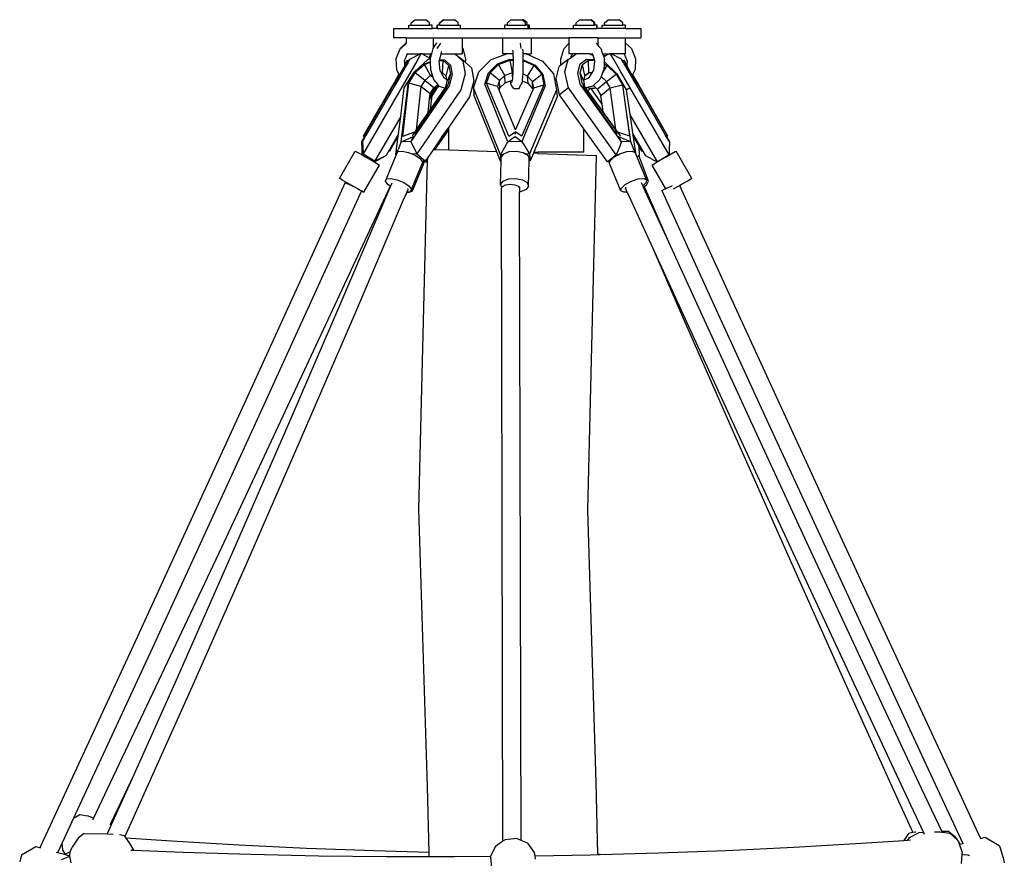
# Model space of a CAD drawing. Units: millimetres. Extents: x -303 to 1920, y 3 to 1042.
# Drawn here: x 1721 to 1807, y 969 to 1042 of the extents above; entities that cross this region are included whole.
import ezdxf

# ---------------------------------------------------------------- set-up
doc = ezdxf.new("R2010")
doc.units = ezdxf.units.MM
doc.header["$LTSCALE"] = 45
doc.layers.add('VP-SIDE', color=50, linetype='Continuous', plot=False)

# ---------------------------------------------------------------- blocks, each defined once
blk = doc.blocks.new('RB1382_side2')
at = {"color": 0}
for p, q in [((1064.352, 720.294), (1064.663, 720.559)), ((1064.357, 720.073), (1064.352, 720.294)), ((1064.663, 720.559), (1065.633, 720.559)), ((1065.943, 720.294), (1065.633, 720.559)), ((1065.938, 720.073), (1065.943, 720.294)), ((1066.829, 720.294), (1067.14, 720.559)), ((1066.834, 720.073), (1066.829, 720.294)), ((1066.851, 720.294), (1067.161, 720.559)), ((1066.855, 720.073), (1066.851, 720.294)), ((1067.161, 720.559), (1067.14, 720.559)), ((1067.161, 720.559), (1068.131, 720.559)), ((1068.442, 720.294), (1068.131, 720.559)), ((1068.437, 720.073), (1068.442, 720.294)), ((1072.743, 720.294), (1073.054, 720.559)), ((1072.748, 720.073), (1072.743, 720.294)), ((1073.054, 720.559), (1074.024, 720.559)), ((1074.334, 720.294), (1074.024, 720.559)), ((1074.146, 720.559), (1074.024, 720.559)), ((1074.456, 720.294), (1074.146, 720.559)), ((1074.329, 720.073), (1074.334, 720.294)), ((1074.452, 720.073), (1074.456, 720.294)), ((1078.737, 720.294), (1079.047, 720.559)), ((1078.742, 720.073), (1078.737, 720.294)), ((1079.047, 720.559), (1080.018, 720.559)), ((1080.328, 720.294), (1080.018, 720.559)), ((1080.055, 720.559), (1080.018, 720.559)), ((1080.365, 720.294), (1080.055, 720.559)), ((1080.323, 720.073), (1080.328, 720.294)), ((1080.36, 720.073), (1080.365, 720.294)), ((1081.229, 720.294), (1081.539, 720.559)), ((1081.234, 720.073), (1081.229, 720.294)), ((1081.539, 720.559), (1082.51, 720.559)), ((1082.82, 720.294), (1082.51, 720.559)), ((1082.815, 720.073), (1082.82, 720.294)), ((1062.804, 719.789), (1062.804, 718.989)), ((1062.804, 719.789), (1064.134, 719.789)), ((1064.134, 719.789), (1064.134, 720.073)), ((1064.134, 720.073), (1064.357, 720.073)), ((1064.134, 719.789), (1066.161, 719.789)), ((1064.357, 720.073), (1065.938, 720.073)), ((1066.161, 720.073), (1065.938, 720.073)), ((1066.161, 719.789), (1066.161, 720.073)), ((1066.611, 719.789), (1066.161, 719.789)), ((1066.611, 719.789), (1066.611, 720.073)), ((1066.632, 720.073), (1066.611, 720.073)), ((1066.632, 719.789), (1066.611, 719.789)), ((1066.632, 719.789), (1066.632, 720.073)), ((1066.834, 720.073), (1066.632, 720.073)), ((1066.632, 719.789), (1068.66, 719.789)), ((1066.855, 720.073), (1066.834, 720.073)), ((1066.855, 720.073), (1068.437, 720.073)), ((1068.437, 720.073), (1068.66, 720.073)), ((1068.66, 719.789), (1068.66, 720.073)), ((1068.66, 719.789), (1072.525, 719.789)), ((1072.525, 719.789), (1072.525, 720.073)), ((1072.748, 720.073), (1072.525, 720.073)), ((1072.525, 719.789), (1074.552, 719.789)), ((1072.748, 720.073), (1074.329, 720.073)), ((1074.452, 720.073), (1074.329, 720.073)), ((1074.552, 720.073), (1074.452, 720.073)), ((1074.552, 719.789), (1074.552, 720.073)), ((1074.675, 720.073), (1074.552, 720.073)), ((1074.552, 719.789), (1074.675, 719.789)), ((1074.675, 719.789), (1074.675, 720.073)), ((1074.675, 719.789), (1078.519, 719.789)), ((1078.519, 719.789), (1078.519, 720.073)), ((1078.519, 720.073), (1078.742, 720.073)), ((1078.519, 719.789), (1080.546, 719.789)), ((1078.742, 720.073), (1080.323, 720.073)), ((1080.36, 720.073), (1080.323, 720.073)), ((1080.546, 720.073), (1080.36, 720.073)), ((1080.546, 719.789), (1080.546, 720.073)), ((1080.583, 720.073), (1080.546, 720.073)), ((1080.583, 719.789), (1080.546, 719.789)), ((1080.583, 719.789), (1080.583, 720.073)), ((1081.011, 719.789), (1080.583, 719.789)), ((1081.011, 719.789), (1081.011, 720.073)), ((1081.011, 720.073), (1081.234, 720.073)), ((1083.038, 719.789), (1081.011, 719.789)), ((1081.234, 720.073), (1082.815, 720.073)), ((1083.038, 720.073), (1082.815, 720.073)), ((1083.038, 719.789), (1083.038, 720.073)), ((1083.038, 719.789), (1084.386, 719.789)), ((1084.386, 719.789), (1084.386, 718.989)), ((1063.916, 718.989), (1062.804, 718.989)), ((1063.92, 718.545), (1063.378, 718.044)), ((1063.928, 718.498), (1063.438, 718.044)), ((1063.916, 718.989), (1063.92, 718.545)), ((1063.916, 718.989), (1066.259, 718.989)), ((1063.928, 718.498), (1063.936, 718.504)), ((1066.259, 718.989), (1066.259, 718.098)), ((1066.259, 718.989), (1068.808, 718.989)), ((1066.568, 718.545), (1066.259, 718.098)), ((1066.898, 718.504), (1066.581, 718.044)), ((1068.808, 718.989), (1068.808, 718.143)), ((1068.808, 718.989), (1072.321, 718.989)), ((1072.321, 718.989), (1072.323, 717.589)), ((1072.321, 718.989), (1074.802, 718.989)), ((1073.866, 718.504), (1073.907, 718.044)), ((1074.802, 718.989), (1074.802, 717.589)), ((1074.802, 718.989), (1078.09, 718.989)), ((1077.694, 718.044), (1078.09, 718.494)), ((1078.09, 718.989), (1078.09, 718.494)), ((1080.636, 718.989), (1078.09, 718.989)), ((1078.09, 718.494), (1078.09, 717.589)), ((1080.495, 718.504), (1080.636, 718.344)), ((1080.636, 718.989), (1080.636, 718.526)), ((1080.636, 718.989), (1083.021, 718.989)), ((1080.636, 718.526), (1080.636, 718.344)), ((1083.021, 718.989), (1083.021, 718.545)), ((1083.021, 718.989), (1084.386, 718.989)), ((1083.021, 718.545), (1083.564, 718.044)), ((1083.021, 718.545), (1083.021, 717.589)), ((1063.378, 718.044), (1063.013, 717.157)), ((1066.222, 718.044), (1066.103, 717.589)), ((1066.259, 718.098), (1066.222, 718.044)), ((1066.959, 717.589), (1066.997, 717.74)), ((1066.997, 717.74), (1067.009, 717.787)), ((1068.876, 718.044), (1068.808, 718.143)), ((1068.808, 718.143), (1068.808, 717.589)), ((1069.108, 717.157), (1068.876, 718.044)), ((1073.2, 717.896), (1073.211, 717.787)), ((1073.211, 717.787), (1073.218, 717.589)), ((1074.058, 717.997), (1074.078, 717.774)), ((1074.078, 717.774), (1074.085, 717.589)), ((1077.397, 717.157), (1077.694, 718.044)), ((1080.636, 718.344), (1080.708, 718.263)), ((1080.708, 718.263), (1080.901, 718.044)), ((1080.901, 718.044), (1081.053, 717.589)), ((1083.564, 718.044), (1083.929, 717.157)), ((1063.013, 717.157), (1063.055, 716.198)), ((1064.001, 717.589), (1063.741, 716.931)), ((1063.741, 716.931), (1063.786, 716.617)), ((1063.802, 716.644), (1064.03, 717.019)), ((1064.021, 716.985), (1063.81, 716.609)), ((1064.049, 716.774), (1063.948, 716.594)), ((1064.001, 717.589), (1063.96, 717.589)), ((1064.001, 717.589), (1065.118, 717.589)), ((1064.03, 717.019), (1064.021, 716.985)), ((1064.049, 716.774), (1064.021, 716.985)), ((1064.054, 716.832), (1064.03, 717.019)), ((1064.059, 716.793), (1064.049, 716.774)), ((1064.054, 716.832), (1064.219, 717.102)), ((1064.059, 716.793), (1064.054, 716.832)), ((1064.211, 717.067), (1064.059, 716.793)), ((1064.835, 716.941), (1064.195, 715.824)), ((1064.219, 717.102), (1064.211, 717.067)), ((1064.219, 717.102), (1065.118, 717.589)), ((1064.626, 716.02), (1065.794, 717.076)), ((1065.195, 717.588), (1064.835, 716.941)), ((1065.195, 717.588), (1065.118, 717.589)), ((1065.289, 717.589), (1065.195, 717.588)), ((1065.289, 717.589), (1065.92, 717.232)), ((1065.289, 717.589), (1066.039, 717.589)), ((1065.502, 716.644), (1065.998, 716.86)), ((1065.549, 716.693), (1065.997, 716.893)), ((1065.794, 717.076), (1065.992, 717.165)), ((1066.039, 717.589), (1065.92, 717.232)), ((1065.92, 717.232), (1065.998, 717.188)), ((1065.992, 717.165), (1065.99, 717.157)), ((1065.99, 717.157), (1065.997, 716.893)), ((1065.998, 717.188), (1065.992, 717.165)), ((1065.997, 716.893), (1065.998, 716.86)), ((1066.103, 717.589), (1065.998, 717.188)), ((1065.998, 716.86), (1066.017, 716.198)), ((1066.103, 717.589), (1066.039, 717.589)), ((1066.799, 716.956), (1066.81, 716.999)), ((1066.879, 716.084), (1066.799, 716.956)), ((1066.81, 716.999), (1066.832, 717.086)), ((1066.81, 716.999), (1067.124, 716.985)), ((1066.832, 717.086), (1066.959, 717.589)), ((1066.832, 717.086), (1067.266, 717.067)), ((1066.959, 717.589), (1068.124, 717.589)), ((1067.067, 715.912), (1067.124, 716.985)), ((1067.124, 716.985), (1067.627, 716.549)), ((1067.266, 717.067), (1067.79, 716.594)), ((1068.124, 717.589), (1068.146, 717.588)), ((1068.158, 717.589), (1068.146, 717.588)), ((1068.146, 717.588), (1068.901, 716.997)), ((1068.146, 717.588), (1068.863, 716.941)), ((1068.158, 717.589), (1068.808, 717.589)), ((1068.863, 716.941), (1069.06, 715.824)), ((1068.901, 716.997), (1069.099, 716.819)), ((1069.099, 716.819), (1069.108, 717.157)), ((1069.099, 716.819), (1069.622, 716.348)), ((1070.252, 716.02), (1071.321, 717.076)), ((1071.321, 717.076), (1072.68, 717.589)), ((1071.868, 716.693), (1072.951, 717.102)), ((1071.967, 716.644), (1072.996, 717.019)), ((1072.68, 717.589), (1072.323, 717.589)), ((1073.218, 717.589), (1072.68, 717.589)), ((1072.951, 717.102), (1073.234, 717.093)), ((1072.996, 717.019), (1073.237, 717.011)), ((1073.174, 715.934), (1072.996, 717.019)), ((1073.218, 717.589), (1073.234, 717.093)), ((1073.238, 716.956), (1073.228, 716.07)), ((1073.234, 717.093), (1073.237, 717.011)), ((1073.237, 717.011), (1073.238, 716.956)), ((1074.379, 717.589), (1074.085, 717.589)), ((1074.085, 717.589), (1074.102, 717.067)), ((1074.102, 716.95), (1074.1, 716.278)), ((1074.102, 717.067), (1074.124, 717.067)), ((1074.102, 717.067), (1074.103, 717.055)), ((1074.103, 717.055), (1074.102, 716.985)), ((1074.102, 716.985), (1074.11, 716.985)), ((1074.102, 716.95), (1074.11, 716.985)), ((1074.102, 716.985), (1074.102, 716.95)), ((1074.11, 716.985), (1075.089, 716.549)), ((1074.124, 717.067), (1075.152, 716.594)), ((1074.379, 717.589), (1074.411, 717.588)), ((1074.435, 717.589), (1074.411, 717.588)), ((1074.411, 717.588), (1075.82, 716.941)), ((1074.435, 717.589), (1074.802, 717.589)), ((1075.82, 716.941), (1076.754, 715.824)), ((1077.417, 716.602), (1077.397, 717.157)), ((1078.032, 717.076), (1077.417, 716.602)), ((1077.767, 716.02), (1078.032, 717.076)), ((1078.032, 717.076), (1078.295, 717.268)), ((1078.454, 717.589), (1078.09, 717.589)), ((1078.295, 717.268), (1078.735, 717.589)), ((1078.295, 717.268), (1078.305, 717.353)), ((1078.305, 717.353), (1078.454, 717.589)), ((1078.735, 717.589), (1078.454, 717.589)), ((1079.897, 717.589), (1078.735, 717.589)), ((1079.087, 716.693), (1079.648, 717.102)), ((1079.283, 716.644), (1079.822, 717.019)), ((1079.648, 717.102), (1080.336, 717.072)), ((1079.822, 717.019), (1080.361, 716.995)), ((1079.841, 715.934), (1079.822, 717.019)), ((1079.897, 717.589), (1079.919, 717.588)), ((1079.919, 717.588), (1079.954, 717.589)), ((1079.919, 717.588), (1080.22, 717.432)), ((1079.954, 717.589), (1080.169, 717.589)), ((1080.174, 717.589), (1080.169, 717.589)), ((1080.22, 717.432), (1080.169, 717.589)), ((1080.336, 717.072), (1080.22, 717.432)), ((1080.29, 716.152), (1080.381, 716.931)), ((1080.361, 716.995), (1080.336, 717.072)), ((1080.381, 716.931), (1080.361, 716.995)), ((1081.053, 717.589), (1081.099, 717.452)), ((1081.053, 717.589), (1081.372, 717.589)), ((1081.271, 717.38), (1081.099, 717.452)), ((1081.099, 717.452), (1081.146, 717.31)), ((1081.271, 717.38), (1081.146, 717.31)), ((1081.146, 717.31), (1081.197, 717.157)), ((1081.189, 716.919), (1081.181, 716.695)), ((1081.197, 717.157), (1081.189, 716.919)), ((1081.189, 716.919), (1082.296, 715.824)), ((1081.401, 717.454), (1081.271, 717.38)), ((1081.372, 717.589), (1081.401, 717.454)), ((1081.372, 717.589), (1081.64, 717.589)), ((1081.64, 717.589), (1081.401, 717.454)), ((1081.751, 717.589), (1081.64, 717.589)), ((1082.04, 717.076), (1081.751, 717.589)), ((1081.812, 717.589), (1081.751, 717.589)), ((1082.714, 717.102), (1081.812, 717.589)), ((1082.948, 717.589), (1081.812, 717.589)), ((1082.648, 716.02), (1082.04, 717.076)), ((1082.714, 717.102), (1082.742, 717.067)), ((1082.878, 716.812), (1082.714, 717.102)), ((1082.742, 717.067), (1082.88, 716.834)), ((1082.878, 716.812), (1082.88, 716.834)), ((1082.944, 716.693), (1082.878, 716.812)), ((1082.88, 716.834), (1082.904, 717.019)), ((1082.904, 717.019), (1082.932, 716.985)), ((1082.93, 716.971), (1082.904, 717.019)), ((1082.93, 716.971), (1082.932, 716.985)), ((1083.114, 716.644), (1082.93, 716.971)), ((1082.932, 716.985), (1083.161, 716.604)), ((1082.948, 717.589), (1083.208, 716.931)), ((1083.021, 717.589), (1082.948, 717.589)), ((1083.208, 716.931), (1083.161, 716.604)), ((1083.929, 717.157), (1083.888, 716.198)), ((1063.055, 716.198), (1063.28, 715.761)), ((1063.776, 716.549), (1063.344, 715.797)), ((1063.821, 716.372), (1063.482, 715.779)), ((1063.733, 714.607), (1064.626, 716.02)), ((1063.792, 716.577), (1063.776, 716.549)), ((1063.821, 716.372), (1063.776, 716.549)), ((1063.786, 716.617), (1063.802, 716.644)), ((1063.786, 716.617), (1063.792, 716.577)), ((1063.81, 716.609), (1063.792, 716.577)), ((1063.81, 716.609), (1063.802, 716.644)), ((1063.948, 716.594), (1063.821, 716.372)), ((1064.127, 715.031), (1064.703, 715.935)), ((1064.703, 715.935), (1065.134, 716.318)), ((1065.526, 715.244), (1064.703, 715.935)), ((1065.134, 716.318), (1065.549, 716.693)), ((1065.134, 716.318), (1065.502, 716.644)), ((1066.035, 715.696), (1065.502, 716.644)), ((1066.017, 716.198), (1066.163, 715.751)), ((1066.879, 716.084), (1066.962, 715.917)), ((1066.88, 716.07), (1066.879, 716.084)), ((1067.067, 715.912), (1066.962, 715.917)), ((1066.962, 715.917), (1067.153, 715.533)), ((1067.386, 715.635), (1067.067, 715.912)), ((1067.386, 715.635), (1067.627, 716.549)), ((1067.627, 716.549), (1067.773, 715.797)), ((1067.79, 716.594), (1067.933, 715.779)), ((1069.622, 716.348), (1069.82, 715.226)), ((1069.787, 714.607), (1070.252, 716.02)), ((1070.764, 714.94), (1071.087, 715.922)), ((1070.924, 715.031), (1071.228, 715.935)), ((1071.087, 715.922), (1071.868, 716.693)), ((1071.228, 715.935), (1071.967, 716.644)), ((1072.05, 715.244), (1071.228, 715.935)), ((1072.52, 715.696), (1071.967, 716.644)), ((1073.174, 715.934), (1072.52, 715.696)), ((1073.196, 715.576), (1073.174, 715.934)), ((1073.219, 715.932), (1073.174, 715.934)), ((1073.219, 715.932), (1073.196, 715.576)), ((1073.228, 716.07), (1073.219, 715.932)), ((1074.1, 716.278), (1074.081, 715.824)), ((1074.506, 715.635), (1075.089, 716.549)), ((1075.089, 716.549), (1075.739, 715.797)), ((1075.152, 716.594), (1075.833, 715.779)), ((1076.997, 715.423), (1077.264, 716.484)), ((1077.417, 716.602), (1077.264, 716.484)), ((1078.071, 714.607), (1077.767, 716.02)), ((1078.894, 715.922), (1079.087, 716.693)), ((1079.105, 714.94), (1078.894, 715.922)), ((1079.09, 715.935), (1079.283, 716.644)), ((1079.375, 715.244), (1079.09, 715.935)), ((1079.28, 715.031), (1079.09, 715.935)), ((1079.498, 715.696), (1079.283, 716.644)), ((1079.489, 715.662), (1079.841, 715.934)), ((1079.841, 715.934), (1079.498, 715.696)), ((1080.143, 715.921), (1079.841, 715.934)), ((1079.944, 715.607), (1080.143, 715.921)), ((1080.143, 715.921), (1080.29, 716.152)), ((1081.011, 715.836), (1081.462, 716.549)), ((1081.163, 716.198), (1081.011, 715.836)), ((1081.181, 716.691), (1081.163, 716.198)), ((1081.181, 716.695), (1081.376, 716.594)), ((1081.181, 716.695), (1081.181, 716.691)), ((1081.181, 716.691), (1081.376, 716.594)), ((1081.376, 716.594), (1081.38, 716.59)), ((1081.38, 716.59), (1081.462, 716.549)), ((1081.462, 716.549), (1082.239, 715.797)), ((1083.468, 714.607), (1082.648, 716.02)), ((1083.074, 716.468), (1082.944, 716.693)), ((1083.074, 716.468), (1083.114, 716.644)), ((1083.388, 715.922), (1083.074, 716.468)), ((1083.156, 716.57), (1083.114, 716.644)), ((1083.161, 716.604), (1083.156, 716.57)), ((1083.521, 715.935), (1083.156, 716.57)), ((1083.455, 715.808), (1083.388, 715.922)), ((1083.455, 715.808), (1083.521, 715.935)), ((1083.643, 715.725), (1083.521, 715.935)), ((1083.888, 716.198), (1083.66, 715.758)), ((1064.195, 715.824), (1060.145, 708.844)), ((1060.187, 710.38), (1062.853, 715.031)), ((1062.853, 715.031), (1063.28, 715.761)), ((1062.889, 715.013), (1062.853, 715.031)), ((1063.301, 715.721), (1062.889, 715.013)), ((1063.42, 715.672), (1062.927, 714.823)), ((1063.28, 715.761), (1063.301, 715.721)), ((1063.344, 715.797), (1063.301, 715.721)), ((1063.42, 715.672), (1063.344, 715.797)), ((1063.482, 715.779), (1063.42, 715.672)), ((1064.125, 715.019), (1064.127, 715.031)), ((1065.2, 714.733), (1064.127, 715.031)), ((1065.526, 715.244), (1065.2, 714.733)), ((1066.035, 715.696), (1065.526, 715.244)), ((1066.327, 714.598), (1065.526, 715.244)), ((1066.163, 715.751), (1066.035, 715.696)), ((1066.234, 715.536), (1066.035, 715.696)), ((1066.163, 715.751), (1066.234, 715.536)), ((1066.234, 715.536), (1066.297, 715.346)), ((1066.297, 715.346), (1066.665, 714.898)), ((1067.153, 715.533), (1067.442, 715.35)), ((1067.336, 714.601), (1067.48, 715.157)), ((1067.442, 715.35), (1067.386, 715.635)), ((1067.48, 715.157), (1067.442, 715.35)), ((1067.48, 715.157), (1067.773, 715.797)), ((1067.773, 715.797), (1067.535, 714.877)), ((1067.933, 715.779), (1067.668, 714.78)), ((1069.06, 715.824), (1068.69, 714.426)), ((1069.82, 715.226), (1069.448, 713.823)), ((1071.878, 714.733), (1070.924, 715.031)), ((1072.862, 710.38), (1070.924, 715.031)), ((1072.05, 715.244), (1071.878, 714.733)), ((1072.52, 715.696), (1072.05, 715.244)), ((1072.079, 714.598), (1072.05, 715.244)), ((1072.079, 714.598), (1072.553, 715.053)), ((1072.553, 715.053), (1072.52, 715.696)), ((1072.553, 715.053), (1073.008, 715.219)), ((1073.008, 715.219), (1073.164, 715.276)), ((1073.031, 715.003), (1073.008, 715.219)), ((1073.164, 715.276), (1073.114, 715.035)), ((1073.183, 715.367), (1073.164, 715.276)), ((1073.196, 715.576), (1073.183, 715.367)), ((1074.02, 715.115), (1073.958, 714.947)), ((1074.032, 715.226), (1074.02, 715.115)), ((1074.071, 715.589), (1074.032, 715.226)), ((1074.032, 715.226), (1074.557, 714.992)), ((1074.081, 715.824), (1074.071, 715.589)), ((1074.506, 715.635), (1074.081, 715.824)), ((1074.919, 715.157), (1074.506, 715.635)), ((1074.557, 714.992), (1074.506, 715.635)), ((1074.919, 715.157), (1075.739, 715.797)), ((1074.974, 714.509), (1074.919, 715.157)), ((1075.035, 714.601), (1074.919, 715.157)), ((1075.739, 715.797), (1075.932, 714.877)), ((1075.833, 715.779), (1076.032, 714.78)), ((1076.754, 715.824), (1077.032, 714.426)), ((1077.303, 714.004), (1076.997, 715.423)), ((1079.286, 715.024), (1079.28, 715.031)), ((1079.299, 715.004), (1079.286, 715.024)), ((1079.385, 715.28), (1079.375, 715.244)), ((1079.375, 715.244), (1079.478, 714.758)), ((1079.489, 715.662), (1079.385, 715.28)), ((1079.385, 715.28), (1079.763, 715.467)), ((1079.498, 715.696), (1079.489, 715.662)), ((1079.763, 715.467), (1079.944, 715.607)), ((1079.763, 715.467), (1079.896, 715.533)), ((1079.896, 715.533), (1079.944, 715.607)), ((1080.805, 715.346), (1080.248, 714.816)), ((1080.565, 714.509), (1081.378, 715.157)), ((1080.914, 715.605), (1080.805, 715.346)), ((1081.011, 715.836), (1080.914, 715.605)), ((1081.378, 715.157), (1080.914, 715.605)), ((1081.378, 715.157), (1082.239, 715.797)), ((1081.703, 714.601), (1081.378, 715.157)), ((1082.239, 715.797), (1082.776, 714.877)), ((1082.296, 715.824), (1083.103, 714.426)), ((1083.937, 714.976), (1083.455, 715.808)), ((1083.66, 715.758), (1083.643, 715.725)), ((1084.045, 715.031), (1083.643, 715.725)), ((1083.66, 715.758), (1084.176, 714.876)), ((1083.937, 714.976), (1084.045, 715.031)), ((1084.144, 714.862), (1084.045, 715.031)), ((1062.81, 714.877), (1060.226, 710.419)), ((1062.927, 714.823), (1060.414, 710.494)), ((1062.889, 715.013), (1062.81, 714.877)), ((1062.927, 714.823), (1062.81, 714.877)), ((1063.427, 712.108), (1063.733, 714.607)), ((1063.459, 709.895), (1064.076, 714.94)), ((1063.607, 710.38), (1064.125, 715.019)), ((1064.076, 714.94), (1064.125, 715.019)), ((1067.668, 714.78), (1064.317, 709.94)), ((1065.2, 714.733), (1064.778, 710.942)), ((1067.34, 714.597), (1064.784, 710.939)), ((1068.69, 714.426), (1064.825, 708.845)), ((1064.866, 710.868), (1067.406, 714.534)), ((1065.998, 714.082), (1065.2, 714.733)), ((1066.454, 714.502), (1065.948, 713.632)), ((1066.366, 714.583), (1065.978, 713.909)), ((1065.998, 714.082), (1066.327, 714.598)), ((1066.02, 712.719), (1067.316, 714.573)), ((1066.511, 714.509), (1066.185, 713.95)), ((1066.327, 714.598), (1066.665, 714.898)), ((1066.674, 714.887), (1066.366, 714.583)), ((1066.473, 714.54), (1066.454, 714.502)), ((1066.484, 714.531), (1066.454, 714.502)), ((1066.454, 714.502), (1066.511, 714.509)), ((1066.742, 714.805), (1066.473, 714.54)), ((1066.484, 714.531), (1066.473, 714.54)), ((1066.753, 714.791), (1066.484, 714.531)), ((1066.775, 714.764), (1066.511, 714.509)), ((1066.665, 714.898), (1066.674, 714.887)), ((1066.674, 714.887), (1066.742, 714.805)), ((1066.742, 714.805), (1066.753, 714.791)), ((1066.753, 714.791), (1066.775, 714.764)), ((1066.775, 714.764), (1066.778, 714.761)), ((1066.778, 714.761), (1067.316, 714.573)), ((1067.316, 714.573), (1067.336, 714.601)), ((1067.336, 714.601), (1067.473, 714.788)), ((1067.473, 714.788), (1067.34, 714.597)), ((1067.408, 714.543), (1067.34, 714.597)), ((1067.406, 714.534), (1067.408, 714.543)), ((1067.408, 714.543), (1067.473, 714.788)), ((1067.473, 714.788), (1067.535, 714.877)), ((1069.787, 714.607), (1069.811, 714.004)), ((1072.131, 708.757), (1069.787, 714.607)), ((1072.786, 709.895), (1070.764, 714.94)), ((1071.878, 714.733), (1072.014, 714.406)), ((1072.014, 714.406), (1072.079, 714.598)), ((1073.457, 710.944), (1072.014, 714.406)), ((1073.098, 714.823), (1073.031, 715.003)), ((1073.297, 714.554), (1073.098, 714.823)), ((1073.297, 714.554), (1073.758, 714.554)), ((1073.457, 710.944), (1074.981, 714.476)), ((1073.758, 714.554), (1073.958, 714.947)), ((1076.032, 714.78), (1073.991, 709.94)), ((1075.872, 714.738), (1074.007, 710.419)), ((1074.557, 714.992), (1074.974, 714.509)), ((1077.032, 714.426), (1074.678, 708.845)), ((1074.974, 714.509), (1074.981, 714.476)), ((1074.981, 714.476), (1075.035, 714.601)), ((1075.035, 714.601), (1075.932, 714.877)), ((1075.932, 714.877), (1075.872, 714.738)), ((1077.032, 714.426), (1077.088, 713.823)), ((1078.071, 714.607), (1077.303, 714.004)), ((1082.231, 708.755), (1078.071, 714.607)), ((1082.692, 709.899), (1079.105, 714.94)), ((1079.299, 715.004), (1079.371, 714.671)), ((1079.37, 714.899), (1079.299, 715.004)), ((1079.483, 714.733), (1079.37, 714.899)), ((1079.478, 714.758), (1079.37, 714.899)), ((1079.371, 714.671), (1079.383, 714.654)), ((1079.383, 714.654), (1079.483, 714.733)), ((1082.093, 710.838), (1079.383, 714.654)), ((1079.594, 714.597), (1079.478, 714.758)), ((1082.218, 710.944), (1079.483, 714.733)), ((1079.716, 714.631), (1079.594, 714.597)), ((1079.765, 714.361), (1079.594, 714.597)), ((1080.191, 714.761), (1079.716, 714.631)), ((1079.904, 714.554), (1079.716, 714.631)), ((1079.765, 714.361), (1079.979, 714.554)), ((1081.092, 712.522), (1079.765, 714.361)), ((1079.979, 714.554), (1079.904, 714.554)), ((1080.063, 714.554), (1079.979, 714.554)), ((1081, 713.181), (1080.063, 714.554)), ((1080.294, 714.554), (1080.063, 714.554)), ((1080.248, 714.816), (1080.191, 714.761)), ((1080.248, 714.816), (1080.452, 714.619)), ((1080.452, 714.619), (1080.294, 714.554)), ((1080.452, 714.619), (1080.565, 714.509)), ((1080.565, 714.509), (1080.892, 713.95)), ((1080.892, 713.95), (1081.703, 714.601)), ((1081.703, 714.601), (1082.776, 714.877)), ((1082.214, 710.969), (1081.703, 714.601)), ((1082.776, 714.877), (1083.05, 712.928)), ((1083.103, 714.426), (1083.107, 714.398)), ((1083.468, 714.607), (1083.107, 714.398)), ((1083.107, 714.398), (1083.417, 712.303)), ((1086.864, 708.759), (1083.468, 714.607)), ((1083.937, 714.976), (1086.556, 710.462)), ((1084.144, 714.862), (1084.176, 714.876)), ((1086.723, 710.421), (1084.144, 714.862)), ((1084.176, 714.876), (1086.723, 710.421)), ((1065.813, 712.423), (1065.946, 713.619)), ((1065.946, 713.619), (1066.185, 713.95)), ((1065.946, 713.619), (1065.948, 713.632)), ((1065.948, 713.632), (1065.978, 713.909)), ((1065.978, 713.909), (1065.998, 714.082)), ((1066.02, 712.719), (1066.185, 713.95)), ((1069.448, 713.823), (1067.626, 711.192)), ((1071.809, 709.018), (1069.811, 714.004)), ((1077.088, 713.823), (1075.048, 708.989)), ((1079.424, 711.021), (1077.303, 714.004)), ((1081, 713.181), (1080.892, 713.95)), ((1065.813, 712.423), (1066.02, 712.719)), ((1081.092, 712.522), (1081, 713.181)), ((1082.214, 710.969), (1081.092, 712.522)), ((1083.05, 712.928), (1083.492, 709.94)), ((1083.05, 712.928), (1083.402, 710.419)), ((1063.427, 712.108), (1061.175, 708.231)), ((1063.24, 710.582), (1063.427, 712.108)), ((1064.869, 711.074), (1065.813, 712.423)), ((1085.829, 708.146), (1083.417, 712.303)), ((1083.417, 712.303), (1083.657, 710.675)), ((1063.607, 710.38), (1064.665, 710.778)), ((1064.674, 710.781), (1064.42, 710.419)), ((1064.665, 710.778), (1064.42, 710.419)), ((1064.681, 710.784), (1064.654, 710.559)), ((1064.661, 710.572), (1064.778, 710.74)), ((1064.777, 710.929), (1064.674, 710.781)), ((1064.674, 710.781), (1064.681, 710.784)), ((1064.681, 710.784), (1064.71, 710.796)), ((1064.71, 710.796), (1064.763, 710.817)), ((1064.778, 710.74), (1064.71, 710.796)), ((1064.777, 710.929), (1064.763, 710.817)), ((1064.763, 710.817), (1064.807, 710.78)), ((1064.784, 710.939), (1064.777, 710.929)), ((1064.778, 710.942), (1064.869, 711.074)), ((1064.778, 710.74), (1064.807, 710.78)), ((1064.81, 710.785), (1064.817, 710.797)), ((1064.817, 710.797), (1064.866, 710.868)), ((1066.32, 709.21), (1067.626, 711.05)), ((1066.402, 709.207), (1067.626, 710.932)), ((1067.626, 711.192), (1067.022, 710.321)), ((1067.022, 710.321), (1067.626, 711.157)), ((1067.626, 711.157), (1067.626, 711.192)), ((1067.626, 711.157), (1067.633, 711.167)), ((1067.626, 711.05), (1067.626, 711.157)), ((1067.626, 711.05), (1067.633, 711.059)), ((1067.626, 710.932), (1067.626, 711.05)), ((1067.626, 710.932), (1067.633, 710.941)), ((1067.626, 709.164), (1067.626, 710.932)), ((1073.353, 710.71), (1073.405, 710.745)), ((1073.405, 710.745), (1073.454, 710.778)), ((1073.419, 710.577), (1073.405, 710.745)), ((1073.454, 710.778), (1073.467, 710.77)), ((1073.467, 710.77), (1073.493, 710.753)), ((1073.471, 710.701), (1073.493, 710.753)), ((1073.493, 710.753), (1074.007, 710.419)), ((1079.424, 708.989), (1079.424, 711.021)), ((1081.471, 708.144), (1079.424, 711.021)), ((1082.157, 710.749), (1082.093, 710.838)), ((1082.157, 710.749), (1082.235, 710.813)), ((1082.178, 710.72), (1082.157, 710.749)), ((1082.356, 710.772), (1082.214, 710.969)), ((1082.235, 710.813), (1082.218, 710.944)), ((1082.235, 710.813), (1082.285, 710.796)), ((1082.29, 710.564), (1082.257, 710.788)), ((1082.285, 710.796), (1082.266, 710.78)), ((1082.285, 710.796), (1082.338, 710.778)), ((1082.64, 710.38), (1082.338, 710.778)), ((1082.356, 710.772), (1083.402, 710.419)), ((1082.64, 710.38), (1082.356, 710.772)), ((1060.05, 709.898), (1060.048, 709.895)), ((1060.054, 709.242), (1060.048, 709.895)), ((1060.05, 709.898), (1060.371, 710.458)), ((1060.092, 709.94), (1060.05, 709.898)), ((1060.4, 710.47), (1060.092, 709.94)), ((1060.092, 709.94), (1060.145, 708.844)), ((1060.187, 710.38), (1060.371, 710.458)), ((1060.414, 710.494), (1060.226, 710.419)), ((1060.371, 710.458), (1060.4, 710.47)), ((1060.414, 710.494), (1060.4, 710.47)), ((1063.24, 710.582), (1062.444, 709.21)), ((1063.219, 710.408), (1062.458, 709.094)), ((1063.018, 708.762), (1063.219, 710.408)), ((1063.459, 709.895), (1063.206, 709.242)), ((1063.219, 710.408), (1063.24, 710.582)), ((1063.465, 709.901), (1063.459, 709.895)), ((1063.465, 709.901), (1064.536, 710.377)), ((1064.317, 709.94), (1063.465, 709.901)), ((1064.536, 710.377), (1064.317, 709.94)), ((1064.317, 709.94), (1064.825, 708.845)), ((1064.654, 710.559), (1064.661, 710.572)), ((1067.022, 710.321), (1066.255, 709.213)), ((1072.133, 708.759), (1072.786, 709.895)), ((1072.789, 709.899), (1072.786, 709.895)), ((1072.789, 709.899), (1073.185, 710.204)), ((1073.991, 709.94), (1072.789, 709.899)), ((1072.862, 710.38), (1073.353, 710.71)), ((1073.185, 710.204), (1073.41, 710.377)), ((1073.353, 710.71), (1073.412, 710.562)), ((1073.41, 710.377), (1073.991, 709.94)), ((1073.412, 710.562), (1073.419, 710.577)), ((1073.419, 710.577), (1073.471, 710.701)), ((1073.991, 709.94), (1074.678, 708.845)), ((1082.178, 710.72), (1082.29, 710.564)), ((1082.515, 710.204), (1082.416, 710.377)), ((1082.416, 710.377), (1083.492, 709.94)), ((1082.692, 709.895), (1082.428, 709.242)), ((1082.692, 709.899), (1082.515, 710.204)), ((1083.492, 709.94), (1082.692, 709.899)), ((1082.692, 709.899), (1082.692, 709.895)), ((1083.492, 709.94), (1083.874, 708.981)), ((1084.523, 709.183), (1083.657, 710.675)), ((1083.657, 710.675), (1083.686, 710.483)), ((1084.256, 709.502), (1083.686, 710.483)), ((1083.686, 710.483), (1083.916, 708.928)), ((1086.564, 710.458), (1086.556, 710.462)), ((1086.857, 709.942), (1086.556, 710.462)), ((1086.747, 710.38), (1086.564, 710.458)), ((1086.564, 710.458), (1086.857, 709.942)), ((1086.723, 710.421), (1086.728, 710.419)), ((1086.747, 710.38), (1086.728, 710.419)), ((1086.857, 709.942), (1086.862, 709.94)), ((1086.862, 709.94), (1086.883, 709.899)), ((1086.885, 709.896), (1086.872, 709.242)), ((1086.885, 709.896), (1086.883, 709.899)), ((1058.096, 706.711), (1059.469, 709.088)), ((1059.469, 709.088), (1059.678, 708.969)), ((1060.057, 708.763), (1060.054, 709.242)), ((1062.414, 709.159), (1062.153, 708.71)), ((1062.444, 709.21), (1062.414, 709.159)), ((1062.422, 709.061), (1062.414, 709.159)), ((1062.422, 709.061), (1062.455, 709.118)), ((1062.455, 709.118), (1062.444, 709.21)), ((1062.458, 709.094), (1062.455, 709.118)), ((1063.018, 708.762), (1063.206, 709.242)), ((1063.091, 708.849), (1063.19, 709.044)), ((1063.19, 709.044), (1063.567, 709.088)), ((1063.567, 709.088), (1064.121, 708.969)), ((1066.255, 709.213), (1065.787, 708.538)), ((1066.32, 709.21), (1066.255, 709.213)), ((1066.402, 709.207), (1066.32, 709.21)), ((1067.626, 709.164), (1066.402, 709.207)), ((1071.809, 709.018), (1067.626, 709.164)), ((1072.157, 708.149), (1071.809, 709.018)), ((1072.422, 708.849), (1072.906, 709.044)), ((1072.906, 709.044), (1073.529, 709.088)), ((1073.529, 709.088), (1074.125, 708.969)), ((1082.428, 709.242), (1082.234, 708.759)), ((1082.57, 708.849), (1083.158, 709.044)), ((1083.158, 709.044), (1083.644, 709.088)), ((1083.644, 709.088), (1083.874, 708.981)), ((1084.511, 709.061), (1084.256, 709.502)), ((1084.285, 708.759), (1084.256, 709.502)), ((1084.511, 709.061), (1084.523, 709.183)), ((1084.817, 708.677), (1084.523, 709.183)), ((1086.872, 709.242), (1086.864, 708.759)), ((1087.049, 708.849), (1087.393, 709.044)), ((1087.393, 709.044), (1087.477, 709.088)), ((1088.85, 706.711), (1087.477, 709.088)), ((1059.678, 708.969), (1060.112, 708.72)), ((1060.057, 708.763), (1060.145, 708.844)), ((1060.057, 708.759), (1060.057, 708.763)), ((1060.057, 708.759), (1060.059, 708.758)), ((1060.059, 708.758), (1060.394, 708.557)), ((1060.112, 708.72), (1060.394, 708.557)), ((1060.145, 708.844), (1061.175, 708.231)), ((1061.095, 708.152), (1060.394, 708.557)), ((1061.175, 708.231), (1061.095, 708.152)), ((1061.095, 708.152), (1061.099, 708.149)), ((1061.099, 708.149), (1061.396, 708.302)), ((1061.099, 708.149), (1061.162, 708.113)), ((1061.175, 708.231), (1062.153, 708.71)), ((1061.396, 708.302), (1061.523, 708.367)), ((1061.523, 708.367), (1062.109, 708.668)), ((1062.096, 706.472), (1063.043, 708.735)), ((1062.141, 708.698), (1062.109, 708.668)), ((1062.141, 708.698), (1062.153, 708.71)), ((1063.017, 708.758), (1063.018, 708.762)), ((1063.054, 708.761), (1063.017, 708.758)), ((1063.017, 708.756), (1063.017, 708.758)), ((1063.017, 708.756), (1063.043, 708.735)), ((1063.043, 708.735), (1063.054, 708.761)), ((1063.054, 708.761), (1063.091, 708.849)), ((1064.121, 708.969), (1064.451, 708.827)), ((1064.825, 708.845), (1064.451, 708.827)), ((1064.451, 708.827), (1064.702, 708.72)), ((1064.702, 708.72), (1065.156, 708.406)), ((1064.825, 708.845), (1065.575, 708.231)), ((1065.016, 677.83), (1065.782, 708.335)), ((1065.156, 708.406), (1065.288, 708.217)), ((1065.575, 708.231), (1065.288, 708.217)), ((1065.288, 708.217), (1065.328, 708.16)), ((1065.328, 708.16), (1065.426, 708.155)), ((1065.328, 708.16), (1065.361, 708.113)), ((1065.453, 707.993), (1065.426, 708.155)), ((1065.426, 708.155), (1065.644, 708.144)), ((1065.787, 708.538), (1065.575, 708.231)), ((1065.647, 708.145), (1065.653, 708.156)), ((1065.653, 708.156), (1065.769, 708.367)), ((1065.653, 708.156), (1065.782, 708.335)), ((1065.769, 708.367), (1065.784, 708.392)), ((1065.782, 708.335), (1065.784, 708.392)), ((1065.784, 708.392), (1065.787, 708.538)), ((1072.133, 708.759), (1072.131, 708.754)), ((1072.131, 708.754), (1072.131, 708.757)), ((1072.131, 708.754), (1072.145, 708.449)), ((1072.362, 708.767), (1072.133, 708.759)), ((1072.157, 708.149), (1072.145, 708.449)), ((1072.159, 708.144), (1072.157, 708.149)), ((1072.197, 708.145), (1072.208, 708.556)), ((1072.208, 708.556), (1072.362, 708.767)), ((1072.362, 708.767), (1072.422, 708.849)), ((1074.125, 708.969), (1074.346, 708.834)), ((1074.678, 708.845), (1074.346, 708.834)), ((1074.346, 708.834), (1074.533, 708.72)), ((1074.533, 708.72), (1074.645, 708.406)), ((1074.584, 706.029), (1074.64, 708.228)), ((1074.64, 708.228), (1074.645, 708.406)), ((1074.728, 708.231), (1074.64, 708.228)), ((1074.678, 708.845), (1074.728, 708.231)), ((1075.013, 708.905), (1074.728, 708.231)), ((1075.048, 708.989), (1075.013, 708.905)), ((1075.393, 708.892), (1075.013, 708.905)), ((1075.048, 708.989), (1075.428, 708.989)), ((1075.393, 708.892), (1075.428, 708.989)), ((1075.393, 708.892), (1080.522, 708.712)), ((1079.424, 708.989), (1075.428, 708.989)), ((1079.749, 677.759), (1080.522, 708.712)), ((1081.85, 708.449), (1081.471, 708.144)), ((1081.687, 708.155), (1081.471, 708.144)), ((1081.657, 707.993), (1081.687, 708.155)), ((1081.687, 708.155), (1081.703, 708.242)), ((1081.703, 708.242), (1082.037, 708.556)), ((1082.231, 708.755), (1081.85, 708.449)), ((1082.037, 708.556), (1082.424, 708.769)), ((1082.234, 708.759), (1082.231, 708.755)), ((1082.424, 708.769), (1082.234, 708.759)), ((1082.424, 708.769), (1082.57, 708.849)), ((1083.874, 708.981), (1083.898, 708.969)), ((1083.916, 708.928), (1083.898, 708.969)), ((1084.073, 708.554), (1083.916, 708.928)), ((1084.073, 708.554), (1084.094, 708.575)), ((1084.895, 706.592), (1084.073, 708.554)), ((1084.094, 708.575), (1084.227, 708.7)), ((1084.227, 708.7), (1084.285, 708.756)), ((1085.049, 706.472), (1084.227, 708.7)), ((1084.285, 708.759), (1084.285, 708.756)), ((1084.819, 708.672), (1084.817, 708.677)), ((1084.82, 708.669), (1084.819, 708.672)), ((1085.403, 708.367), (1084.82, 708.669)), ((1085.403, 708.367), (1085.53, 708.301)), ((1085.53, 708.301), (1085.829, 708.146)), ((1086.346, 708.449), (1085.834, 708.144)), ((1086.862, 708.755), (1086.346, 708.449)), ((1086.346, 708.449), (1086.538, 708.556)), ((1086.538, 708.556), (1087.049, 708.849)), ((1086.864, 708.759), (1086.862, 708.755)), ((1060.198, 705.496), (1061.57, 707.874)), ((1061.162, 708.113), (1061.497, 707.918)), ((1061.497, 707.918), (1061.57, 707.874)), ((1064.366, 705.735), (1065.277, 707.912)), ((1064.464, 705.615), (1065.453, 707.993)), ((1065.277, 707.912), (1065.361, 708.113)), ((1065.277, 707.912), (1065.453, 707.993)), ((1065.644, 708.144), (1065.647, 708.145)), ((1072.146, 706.178), (1072.197, 708.145)), ((1072.197, 708.145), (1072.159, 708.144)), ((1082.654, 705.615), (1081.657, 707.993)), ((1085.371, 707.874), (1085.569, 707.993)), ((1086.565, 705.805), (1085.371, 707.874)), ((1085.569, 707.993), (1085.829, 708.146)), ((1085.834, 708.144), (1085.829, 708.146)), ((1058.169, 706.667), (1058.096, 706.711)), ((1058.305, 706.592), (1058.169, 706.667)), ((1058.305, 706.592), (1058.739, 706.342)), ((1058.504, 706.472), (1058.305, 706.592)), ((1058.504, 706.472), (1059.276, 706.025)), ((1062.096, 706.472), (1062.195, 706.667)), ((1062.3, 706.178), (1062.096, 706.472)), ((1062.195, 706.667), (1062.572, 706.711)), ((1062.572, 706.711), (1063.126, 706.592)), ((1063.126, 706.592), (1063.708, 706.342)), ((1072.146, 706.178), (1072.361, 706.472)), ((1072.361, 706.472), (1072.845, 706.667)), ((1072.845, 706.667), (1073.468, 706.711)), ((1073.468, 706.711), (1074.063, 706.592)), ((1074.063, 706.592), (1074.472, 706.342)), ((1083.034, 706.178), (1083.567, 706.472)), ((1083.567, 706.472), (1084.155, 706.667)), ((1084.155, 706.667), (1084.641, 706.711)), ((1084.641, 706.711), (1084.895, 706.592)), ((1084.895, 706.592), (1084.849, 706.342)), ((1084.907, 706.178), (1085.049, 706.472)), ((1087.911, 706.178), (1088.422, 706.472)), ((1088.652, 706.592), (1088.224, 706.342)), ((1088.422, 706.472), (1088.766, 706.667)), ((1088.85, 706.711), (1088.652, 706.592)), ((1088.766, 706.667), (1088.85, 706.711)), ((1058.578, 706.343), (1049.455, 686.325)), ((1059.995, 705.613), (1050.903, 685.663)), ((1062.513, 706.032), (1057.689, 695.666)), ((1062.538, 706.014), (1058.038, 695.463)), ((1058.578, 706.343), (1058.675, 706.299)), ((1058.675, 706.299), (1059.276, 706.025)), ((1058.739, 706.342), (1059.282, 706.029)), ((1059.28, 706.023), (1059.276, 706.025)), ((1059.28, 706.023), (1059.303, 706.013)), ((1059.282, 706.029), (1059.303, 706.013)), ((1059.303, 706.013), (1059.324, 706.003)), ((1059.324, 706.003), (1059.65, 705.815)), ((1059.65, 705.815), (1059.79, 705.735)), ((1059.79, 705.735), (1059.903, 705.668)), ((1059.903, 705.668), (1059.995, 705.613)), ((1060.125, 705.54), (1059.995, 705.613)), ((1062.513, 706.032), (1062.3, 706.178)), ((1062.538, 706.014), (1062.513, 706.032)), ((1062.661, 706.301), (1062.538, 706.014)), ((1063.708, 706.342), (1064.162, 706.029)), ((1064.044, 705.718), (1063.953, 705.504)), ((1064.019, 705.822), (1064.044, 705.718)), ((1064.162, 706.029), (1064.366, 705.735)), ((1064.205, 705.496), (1064.464, 705.615)), ((1064.366, 705.735), (1064.267, 705.54)), ((1072.245, 705.902), (1072.146, 706.178)), ((1072.214, 705.845), (1072.245, 705.902)), ((1072.35, 648.847), (1072.214, 705.845)), ((1072.245, 705.902), (1072.307, 706.012)), ((1072.307, 706.012), (1072.588, 706.139)), ((1072.588, 706.139), (1072.983, 706.191)), ((1072.983, 706.191), (1073.386, 706.154)), ((1073.386, 706.154), (1073.689, 706.039)), ((1073.689, 706.039), (1073.81, 705.875)), ((1073.81, 705.875), (1073.811, 705.535)), ((1074.369, 705.735), (1073.886, 705.54)), ((1074.584, 706.029), (1074.369, 705.735)), ((1074.472, 706.342), (1074.584, 706.029)), ((1082.654, 705.615), (1082.7, 705.865)), ((1082.908, 705.496), (1082.654, 705.615)), ((1082.7, 705.865), (1083.034, 706.178)), ((1083.042, 705.821), (1083.112, 705.976)), ((1083.042, 705.821), (1083.179, 705.521)), ((1084.424, 706.338), (1084.551, 706.062)), ((1084.849, 706.342), (1084.551, 706.062)), ((1084.551, 706.062), (1084.603, 705.948)), ((1084.603, 705.948), (1084.684, 706.009)), ((1084.603, 705.948), (1086.792, 701.164)), ((1084.684, 706.009), (1084.907, 706.178)), ((1084.684, 706.009), (1086.792, 701.164)), ((1086.217, 705.645), (1086.3, 705.681)), ((1086.217, 705.645), (1090.796, 695.618)), ((1086.329, 705.697), (1086.3, 705.681)), ((1086.554, 705.797), (1086.329, 705.697)), ((1086.565, 705.805), (1086.554, 705.797)), ((1086.554, 705.797), (1086.567, 705.803)), ((1086.567, 705.803), (1086.565, 705.805)), ((1087.114, 706.052), (1086.567, 705.803)), ((1087.252, 705.796), (1087.369, 705.865)), ((1087.369, 705.865), (1087.392, 705.877)), ((1087.392, 705.877), (1087.657, 706.028)), ((1087.657, 706.028), (1087.765, 706.087)), ((1087.765, 706.087), (1087.911, 706.178)), ((1087.765, 706.087), (1087.769, 706.079)), ((1088.224, 706.342), (1087.769, 706.079)), ((1087.769, 706.079), (1092.244, 696.281)), ((1063.626, 704.737), (1059.419, 694.873)), ((1060.125, 705.54), (1060.198, 705.496)), ((1063.985, 705.507), (1063.626, 704.737)), ((1063.953, 705.504), (1063.626, 704.737)), ((1063.985, 705.507), (1063.953, 705.504)), ((1064.027, 705.512), (1063.985, 705.507)), ((1064.267, 705.54), (1064.027, 705.512)), ((1064.027, 705.512), (1064.205, 705.496)), ((1073.886, 705.54), (1073.811, 705.535)), ((1073.947, 648.914), (1073.811, 705.535)), ((1083.133, 705.517), (1082.908, 705.496)), ((1083.179, 705.521), (1083.133, 705.517)), ((1083.133, 705.517), (1083.183, 705.512)), ((1083.179, 705.521), (1083.183, 705.512)), ((1083.183, 705.512), (1085.4, 700.668)), ((1085.4, 700.668), (1087.852, 695.031)), ((1085.4, 700.668), (1087.897, 695.212)), ((1086.792, 701.164), (1089.272, 695.745)), ((1092.244, 696.281), (1096.837, 686.263)), ((1057.689, 695.666), (1052.739, 685.073)), ((1058.038, 695.463), (1053.375, 684.658)), ((1089.272, 695.745), (1094.144, 685.154)), ((1090.796, 695.618), (1095.391, 685.598)), ((1059.419, 694.873), (1054.754, 684.063)), ((1087.852, 695.031), (1092.558, 684.32)), ((1087.897, 695.212), (1092.77, 684.619)), ((1049.455, 686.325), (1040.276, 666.333)), ((1096.837, 686.263), (1101.446, 676.252)), ((1050.903, 685.663), (1041.723, 665.667)), ((1052.739, 685.073), (1047.779, 674.498)), ((1094.144, 685.154), (1099.035, 674.58)), ((1095.391, 685.598), (1100, 675.586)), ((1053.375, 684.658), (1048.674, 673.889)), ((1092.558, 684.32), (1097.297, 673.633)), ((1092.77, 684.619), (1097.661, 674.044)), ((1054.754, 684.063), (1050.05, 673.289)), ((1065.766, 653.634), (1065.016, 677.83)), ((1080.486, 653.978), (1079.749, 677.759)), ((1100, 675.586), (1104.625, 665.58)), ((1101.446, 676.252), (1106.069, 666.248)), ((1047.779, 674.498), (1042.806, 663.94)), ((1048.674, 673.889), (1043.933, 663.157)), ((1097.661, 674.044), (1102.57, 663.485)), ((1099.035, 674.58), (1103.943, 664.023)), ((1050.05, 673.289), (1045.308, 662.551)), ((1097.297, 673.633), (1102.071, 662.972)), ((1040.276, 666.333), (1031.922, 648.265)), ((1106.069, 666.248), (1110.708, 656.252)), ((1041.723, 665.667), (1034.882, 650.866)), ((1104.625, 665.58), (1109.265, 655.581)), ((1042.806, 663.94), (1037.822, 653.4)), ((1102.57, 663.485), (1107.497, 652.942)), ((1103.943, 664.023), (1108.869, 653.483)), ((1043.933, 663.157), (1040.126, 654.636)), ((1102.071, 662.972), (1106.879, 652.336)), ((1045.308, 662.551), (1040.526, 651.85)), ((1110.708, 656.252), (1114.048, 649.083)), ((1109.265, 655.581), (1112.489, 648.66)), ((1040.126, 654.636), (1039.154, 652.461)), ((1040.126, 654.636), (1039.288, 652.865)), ((1037.822, 653.4), (1036.62, 650.868)), ((1065.912, 647.867), (1065.766, 653.634)), ((1080.646, 647.683), (1080.486, 653.978)), ((1108.869, 653.483), (1110.651, 649.691)), ((1039.288, 652.865), (1038.072, 650.303)), ((1039.154, 652.461), (1038.163, 650.268)), ((1106.879, 652.336), (1108.126, 649.602)), ((1107.497, 652.942), (1109.069, 649.598)), ((1040.526, 651.85), (1039.353, 649.254)), ((1034.882, 650.866), (1033.88, 648.704)), ((1034.882, 650.866), (1035.436, 651.18)), ((1035.436, 651.18), (1036.089, 651.075)), ((1036.62, 650.868), (1036.089, 651.075)), ((1036.62, 650.868), (1036.533, 650.685)), ((1038.163, 650.268), (1037.81, 649.488)), ((1038.072, 650.303), (1038.07, 650.305)), ((1038.163, 650.268), (1038.072, 650.303)), ((1035.275, 649.129), (1034.757, 648.326)), ((1035.792, 649.527), (1035.275, 649.129)), ((1035.792, 649.527), (1037.81, 649.488)), ((1037.81, 649.488), (1038.318, 649.478)), ((1038.879, 649.438), (1039.296, 649.337)), ((1039.296, 649.337), (1039.353, 649.254)), ((1039.353, 649.254), (1039.45, 649.112)), ((1043.436, 648.842), (1039.45, 649.112)), ((1039.45, 649.112), (1039.727, 648.708)), ((1072.545, 648.981), (1072.35, 648.847)), ((1073.576, 649.078), (1072.545, 648.981)), ((1073.947, 648.914), (1073.576, 649.078)), ((1074.512, 648.665), (1073.947, 648.914)), ((1103.615, 648.667), (1107.349, 648.92)), ((1107.755, 649.512), (1107.349, 648.92)), ((1107.349, 648.92), (1107.694, 648.943)), ((1107.694, 648.943), (1107.849, 649.187)), ((1107.694, 648.943), (1107.916, 648.958)), ((1108.126, 649.602), (1107.755, 649.512)), ((1107.849, 649.187), (1108.637, 649.577)), ((1108.303, 649.645), (1108.126, 649.602)), ((1108.402, 649.647), (1108.303, 649.645)), ((1108.637, 649.577), (1108.653, 649.585)), ((1109.069, 649.598), (1108.653, 649.585)), ((1109.069, 649.598), (1109.132, 649.462)), ((1110.525, 649.642), (1110.027, 649.627)), ((1110.685, 649.618), (1110.525, 649.642)), ((1111.26, 649.702), (1110.651, 649.691)), ((1110.651, 649.691), (1110.685, 649.618)), ((1111.393, 649.51), (1110.685, 649.618)), ((1111.26, 649.702), (1111.776, 649.304)), ((1111.988, 648.977), (1111.393, 649.51)), ((1111.776, 649.304), (1111.988, 648.977)), ((1112.094, 648.881), (1111.988, 648.977)), ((1112.151, 648.723), (1112.094, 648.881)), ((1114.048, 649.083), (1114.454, 649.193)), ((1114.048, 649.083), (1114.065, 649.046)), ((1114.454, 649.193), (1115.676, 648.468)), ((1031.572, 648.36), (1030.341, 647.631)), ((1031.922, 648.265), (1031.572, 648.36)), ((1032.023, 648.237), (1031.922, 648.265)), ((1033.88, 648.704), (1033.481, 647.843)), ((1033.932, 648.078), (1033.88, 648.704)), ((1034.182, 647.73), (1033.932, 648.078)), ((1034.589, 647.929), (1034.757, 648.326)), ((1039.727, 648.708), (1040.117, 648.072)), ((1039.874, 648.082), (1040.117, 648.072)), ((1040.117, 648.072), (1044.439, 647.894)), ((1049.315, 648.504), (1043.436, 648.842)), ((1055.213, 648.223), (1049.315, 648.504)), ((1061.126, 648), (1055.213, 648.223)), ((1065.912, 647.867), (1061.126, 648)), ((1071.697, 648.399), (1071.277, 647.531)), ((1072.35, 648.847), (1071.697, 648.399)), ((1075.102, 647.852), (1074.512, 648.665)), ((1085.925, 647.825), (1091.838, 648.048)), ((1091.838, 648.048), (1097.736, 648.329)), ((1097.736, 648.329), (1103.615, 648.667)), ((1112.151, 648.723), (1112.236, 648.592)), ((1112.202, 648.582), (1112.151, 648.723)), ((1112.202, 648.582), (1112.236, 648.592)), ((1112.439, 647.926), (1112.202, 648.582)), ((1112.236, 648.592), (1112.489, 648.66)), ((1112.489, 648.66), (1112.506, 648.622)), ((1115.676, 648.468), (1115.753, 648.269)), ((1115.753, 648.269), (1115.874, 647.877)), ((1030.283, 647.442), (1030.174, 647.057)), ((1030.341, 647.631), (1030.283, 647.442)), ((1033.481, 647.843), (1033.367, 647.874)), ((1034.081, 647.681), (1033.481, 647.843)), ((1033.826, 647.267), (1034.548, 647.555)), ((1034.182, 647.73), (1034.081, 647.681)), ((1034.548, 647.555), (1034.081, 647.681)), ((1034.351, 647.811), (1034.182, 647.73)), ((1034.189, 647.721), (1034.182, 647.73)), ((1034.588, 647.915), (1034.351, 647.811)), ((1034.548, 647.555), (1034.558, 647.559)), ((1034.557, 647.552), (1034.548, 647.555)), ((1034.548, 647.434), (1034.557, 647.552)), ((1034.548, 647.434), (1034.644, 646.973)), ((1034.557, 647.552), (1034.558, 647.559)), ((1034.558, 647.559), (1034.588, 647.915)), ((1034.588, 647.915), (1034.589, 647.929)), ((1044.439, 647.894), (1050.348, 647.71)), ((1050.348, 647.71), (1056.27, 647.583)), ((1056.27, 647.583), (1062.2, 647.515)), ((1062.2, 647.515), (1065.921, 647.509)), ((1065.921, 647.509), (1065.912, 647.867)), ((1065.921, 647.509), (1068.134, 647.505)), ((1068.134, 647.505), (1071.277, 647.531)), ((1071.277, 647.531), (1071.257, 647.489)), ((1071.257, 647.489), (1071.344, 646.495)), ((1075.154, 647.573), (1075.102, 647.852)), ((1075.154, 647.573), (1080.001, 647.66)), ((1075.208, 647.281), (1075.154, 647.573)), ((1080.001, 647.66), (1080.646, 647.678)), ((1080.84, 647.684), (1080.646, 647.683)), ((1080.646, 647.678), (1080.84, 647.684)), ((1080.646, 647.678), (1080.646, 647.683)), ((1080.84, 647.684), (1085.925, 647.825)), ((1112.419, 647.731), (1112.336, 646.899)), ((1112.439, 647.926), (1112.419, 647.731)), ((1112.419, 647.731), (1112.679, 647.672)), ((1112.936, 647.626), (1112.679, 647.672)), ((1112.936, 647.626), (1113.06, 647.62)), ((1112.936, 647.626), (1113.062, 647.604)), ((1115.874, 647.877), (1116.006, 647.397)), ((1116.006, 647.397), (1116.114, 646.958))]:
    blk.add_line(p, q, dxfattribs=at)

msp = doc.modelspace()

# ---------------------------------------------------------------- block references
at = {"layer": 'VP-SIDE', "color": 0}
msp.add_blockref('RB1382_side2', (691.294, 321.368), dxfattribs=at)

doc.saveas('drawing.dxf')
